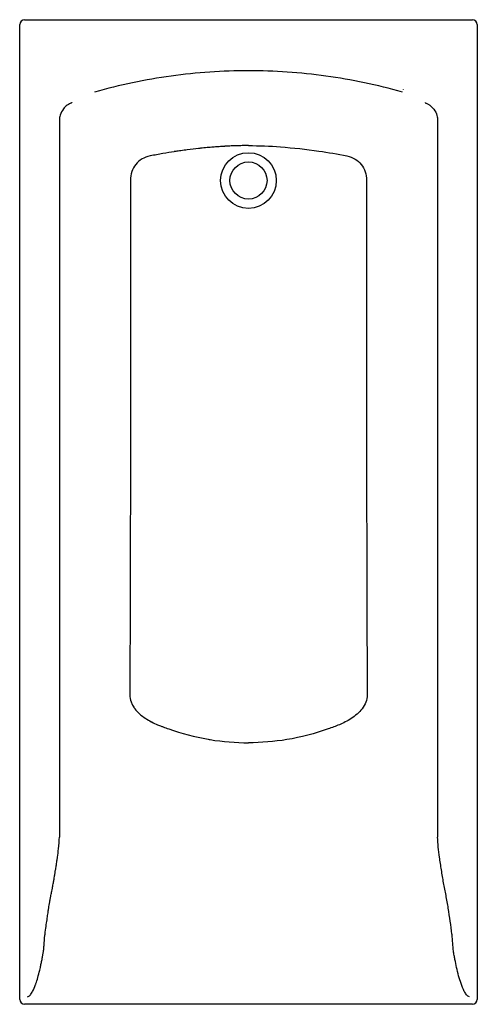
# Model space of a CAD drawing. Units: millimetres. Extents: x 655 to 1395, y 951 to 2543.
import ezdxf

# ---------------------------------------------------------------- set-up
doc = ezdxf.new("R2010")
doc.units = ezdxf.units.MM
doc.header["$LTSCALE"] = 10
doc.layers.add('Visible Edges(Svedbergs)', color=7, linetype='Continuous', lineweight=25)
doc.layers.add('Visible Tangent Edges(Svedbergs)', color=7, linetype='Continuous', lineweight=25)

msp = doc.modelspace()

# ---------------------------------------------------------------- linework, layer by layer
at = {"layer": 'Visible Edges(Svedbergs)'}
for p, q in [((655.3, 959), (655.3, 2535)), ((663.3, 2543), (1387.3, 2543)), ((1395.3, 2535), (1395.3, 959)), ((719.6, 2380.7), (719.6, 1221.5)), ((1331, 2380.7), (1331, 1221.5)), ((688.8, 1011), (688.8, 1011)), ((1387.3, 951), (663.3, 951))]:
    msp.add_line(p, q, dxfattribs=at)
for radius in [45, 30]:
    msp.add_circle((1025.3, 2283), radius, dxfattribs=at)
for centre, start, end in [((663.3, 2535), 90, 180), ((1387.3, 2535), 0, 90), ((663.3, 959), 180, 270), ((1387.3, 959), 270, 0)]:
    msp.add_arc(centre, 8, start, end, dxfattribs=at)
for points in [[(1275.3, 2430.5), (1275.3, 2430.5), (1275.3, 2430.4), (1275.3, 2430.4)], [(695.3, 1022.8), (695.3, 1022.8), (695.3, 1022.8), (695.3, 1022.8)]]:
    msp.add_open_spline(points, degree=3, dxfattribs=at)
for points, knots in [([(739.7, 2409.1), (739.7, 2409.1), (739.7, 2409.1), (739.8, 2409), (739.9, 2409), (739.9, 2408.9), (739.9, 2408.9), (739.9, 2408.9), (739.8, 2408.9), (739.8, 2408.8), (739.8, 2408.8), (739.7, 2408.8), (739.6, 2408.8), (739.5, 2408.7), (739.4, 2408.7), (739.2, 2408.6), (739.1, 2408.5), (738.6, 2408.3), (738.3, 2408.2), (737.3, 2407.8), (736.6, 2407.5), (734.7, 2406.4), (733.4, 2405.7), (729.9, 2403.1), (727.7, 2401.1), (723.6, 2395.7), (721.8, 2392.2), (720, 2385.9), (719.6, 2383.4), (719.6, 2380.7)], [0.001878, 0.001878, 0.001878, 0.001878, 0.025606, 0.025606, 0.143365, 0.143365, 0.17775, 0.17775, 0.210565, 0.210565, 0.245711, 0.245711, 0.277206, 0.277206, 0.314058, 0.314058, 0.366617, 0.366617, 0.455738, 0.455738, 0.657088, 0.657088, 1.032052, 1.032052, 1.798357, 1.798357, 2.802193, 2.802193, 3.482364, 3.482364, 3.482364, 3.482364]), ([(1310.9, 2409.1), (1310.9, 2409.1), (1310.9, 2409.1), (1310.8, 2409), (1310.8, 2409), (1310.8, 2408.9), (1310.8, 2408.9), (1310.8, 2408.9), (1310.8, 2408.9), (1310.8, 2408.8), (1310.9, 2408.8), (1311, 2408.8), (1311, 2408.7), (1311.1, 2408.7), (1311.2, 2408.7), (1311.4, 2408.6), (1311.6, 2408.5), (1312, 2408.3), (1312.4, 2408.2), (1313.4, 2407.8), (1314.1, 2407.4), (1316.1, 2406.4), (1317.4, 2405.6), (1321, 2402.9), (1323.2, 2400.8), (1327.3, 2395.2), (1329, 2391.7), (1330.7, 2385.6), (1331, 2383.2), (1331, 2380.7)], [-4.030844, -4.030844, -4.030844, -4.030844, -4.003035, -4.003035, -3.865671, -3.865671, -3.825592, -3.825592, -3.787326, -3.787326, -3.746371, -3.746371, -3.708696, -3.708696, -3.665488, -3.665488, -3.603606, -3.603606, -3.498698, -3.498698, -3.256895, -3.256895, -2.810471, -2.810471, -1.898168, -1.898168, -0.738521, -0.738521, 0, 0, 0, 0])]:
    msp.add_open_spline(points, degree=3, knots=knots, dxfattribs=at)
at = {"layer": 'Visible Tangent Edges(Svedbergs)'}
for points, knots in [([(1274.2, 2425.9), (1233.5, 2437.5), (1192.1, 2446.1), (1108.9, 2457.7), (1067, 2460.5), (983.6, 2460.5), (941.7, 2457.7), (858.5, 2446.1), (817.2, 2437.5), (776.5, 2425.9)], [0, 0, 0, 0, 0.25, 0.25, 0.5, 0.5, 0.75, 0.75, 1, 1, 1, 1]), ([(1025.3, 2339.4), (1021.9, 2339.4), (1018.5, 2339.4), (1015.1, 2339.4), (1011.9, 2339.3), (1008.6, 2339.2), (1005.2, 2339.1), (1005.2, 2339.1), (1005.1, 2339.1), (1005.1, 2339.1), (1005, 2339.1), (1005, 2339.1), (1005, 2339.1), (1004.9, 2339.1), (1004.9, 2339.1), (1004.9, 2339.1), (1001.6, 2339), (998.3, 2338.9), (994.9, 2338.7), (992.4, 2338.6), (989.9, 2338.4), (987.2, 2338.3), (986.8, 2338.3), (986.4, 2338.2), (985.9, 2338.2), (985.7, 2338.2), (985.5, 2338.2), (985.3, 2338.2), (985.2, 2338.2), (985.1, 2338.2), (984.9, 2338.2), (984.9, 2338.2), (984.8, 2338.1), (984.8, 2338.1), (984.8, 2338.1), (984.7, 2338.1), (984.7, 2338.1), (984.7, 2338.1), (984.7, 2338.1), (984.7, 2338.1), (984.6, 2338.1), (984.6, 2338.1), (984.6, 2338.1), (984.6, 2338.1), (984.6, 2338.1), (984.6, 2338.1), (981.7, 2338), (978.7, 2337.8), (975.6, 2337.5), (975, 2337.5), (974.3, 2337.5), (973.7, 2337.4), (971.2, 2337.2), (968.6, 2337), (965.9, 2336.8), (962.6, 2336.5), (959.2, 2336.2), (955.7, 2335.9), (953.9, 2335.7), (952.1, 2335.5), (950.3, 2335.4), (949.3, 2335.3), (948.4, 2335.2), (947.5, 2335.1), (947, 2335), (946.6, 2335), (946.1, 2334.9), (945.9, 2334.9), (945.6, 2334.9), (945.4, 2334.9), (945.3, 2334.8), (945.2, 2334.8), (945, 2334.8), (945, 2334.8), (944.9, 2334.8), (944.9, 2334.8), (944.8, 2334.8), (944.8, 2334.8), (944.8, 2334.8), (944.8, 2334.8), (944.8, 2334.8), (944.7, 2334.8), (944.7, 2334.8), (944.7, 2334.8), (944.7, 2334.8), (944.7, 2334.8), (944.7, 2334.8), (944.7, 2334.8), (939, 2334.2), (932.8, 2333.5), (926.3, 2332.6), (923, 2332.2), (919.6, 2331.7), (916.1, 2331.2), (914.6, 2331), (913.1, 2330.8), (911.5, 2330.6), (911.3, 2330.5), (911, 2330.5), (910.8, 2330.5), (909.9, 2330.3), (909, 2330.2), (908, 2330.1), (907.6, 2330), (907.1, 2329.9), (906.7, 2329.9), (906.4, 2329.8), (906.2, 2329.8), (906, 2329.8), (905.8, 2329.7), (905.7, 2329.7), (905.6, 2329.7), (905.6, 2329.7), (905.5, 2329.7), (905.4, 2329.7), (905.4, 2329.7), (905.4, 2329.7), (905.4, 2329.7), (905.3, 2329.7), (905.3, 2329.7), (905.3, 2329.7), (905.3, 2329.6), (905.3, 2329.6), (905.3, 2329.6), (905.3, 2329.6), (905.3, 2329.6), (905.3, 2329.6), (899.5, 2328.8), (893.3, 2327.8), (886.8, 2326.6), (880.3, 2325.4), (873.4, 2324.1), (866.1, 2322.7)], [0, 0, 0, 0, 0.0625, 0.0625, 0.0625, 0.1230469, 0.1230469, 0.1230469, 0.1240234, 0.1240234, 0.1240234, 0.1245117, 0.1245117, 0.1245117, 0.125, 0.125, 0.125, 0.1875, 0.1875, 0.1875, 0.234375, 0.234375, 0.234375, 0.2421875, 0.2421875, 0.2421875, 0.2460938, 0.2460938, 0.2460938, 0.2480469, 0.2480469, 0.2480469, 0.2490234, 0.2490234, 0.2490234, 0.2495117, 0.2495117, 0.2495117, 0.2497559, 0.2497559, 0.2497559, 0.2498779, 0.2498779, 0.2498779, 0.25, 0.25, 0.25, 0.3125, 0.3125, 0.3125, 0.3249348, 0.3249348, 0.3249348, 0.375, 0.375, 0.375, 0.4375, 0.4375, 0.4375, 0.46875, 0.46875, 0.46875, 0.484375, 0.484375, 0.484375, 0.4921875, 0.4921875, 0.4921875, 0.4960937, 0.4960937, 0.4960937, 0.4980469, 0.4980469, 0.4980469, 0.4990234, 0.4990234, 0.4990234, 0.4995117, 0.4995117, 0.4995117, 0.4997559, 0.4997559, 0.4997559, 0.4998779, 0.4998779, 0.4998779, 0.5, 0.5, 0.5, 0.625, 0.625, 0.625, 0.6875, 0.6875, 0.6875, 0.7143925, 0.7143925, 0.7143925, 0.71875, 0.71875, 0.71875, 0.734375, 0.734375, 0.734375, 0.7421875, 0.7421875, 0.7421875, 0.7460938, 0.7460938, 0.7460938, 0.7480469, 0.7480469, 0.7480469, 0.7490234, 0.7490234, 0.7490234, 0.7495117, 0.7495117, 0.7495117, 0.7497559, 0.7497559, 0.7497559, 0.7498779, 0.7498779, 0.7498779, 0.75, 0.75, 0.75, 0.875, 0.875, 0.875, 0.9999998, 0.9999998, 0.9999998, 0.9999998]), ([(1025.3, 2339.4), (1042.7, 2339.4), (1060, 2338.7), (1097.9, 2335.8), (1118.5, 2333.6), (1154.3, 2328.4), (1169.4, 2325.7), (1184.5, 2322.7)], [0, 0, 0, 0, 0.3178222, 0.3178222, 0.7102405, 0.7102405, 1, 1, 1, 1]), ([(842.9, 2309.1), (840.2, 2305.6), (838.1, 2301.7), (835.2, 2292.9), (834.4, 2288.2), (834.4, 2283.1)], [0, 0, 0, 0, 0.5, 0.5, 1, 1, 1, 1]), ([(866.1, 2322.7), (861.3, 2321.7), (857, 2320.1), (849.2, 2315.5), (845.8, 2312.6), (842.9, 2309.1)], [0, 0, 0, 0, 0.5, 0.5, 1, 1, 1, 1]), ([(834.4, 2283.1), (834.4, 2274.4), (834.4, 2265.8), (834.4, 2257.1), (834.4, 2249), (834.4, 2240.9), (834.4, 2232.6), (834.4, 2232.4), (834.4, 2232.1), (834.4, 2231.8), (834.4, 2231.7), (834.4, 2231.5), (834.4, 2231.4), (834.4, 2231.3), (834.4, 2231.3), (834.4, 2231.2), (834.4, 2231.1), (834.4, 2231.1), (834.4, 2231.1), (834.4, 2231), (834.4, 2231), (834.4, 2231), (834.5, 2222.4), (834.5, 2213.9), (834.5, 2205.2), (834.5, 2197.1), (834.5, 2188.9), (834.5, 2180.5), (834.5, 2180.3), (834.5, 2180), (834.5, 2179.7), (834.5, 2179.6), (834.5, 2179.4), (834.5, 2179.3), (834.5, 2179.2), (834.5, 2179.1), (834.5, 2179.1), (834.5, 2179), (834.5, 2179), (834.5, 2179), (834.5, 2179), (834.5, 2178.9), (834.5, 2178.9), (834.5, 2178.9), (834.5, 2178.9), (834.5, 2178.9), (834.5, 2170.9), (834.5, 2162.8), (834.6, 2154.6), (834.6, 2148.6), (834.6, 2142.5), (834.6, 2136.3), (834.6, 2134), (834.6, 2131.6), (834.6, 2129.3), (834.6, 2120.6), (834.6, 2111.8), (834.6, 2102.7), (834.6, 2098.2), (834.6, 2093.6), (834.7, 2088.9), (834.7, 2086.6), (834.7, 2084.3), (834.7, 2081.9), (834.7, 2080.7), (834.7, 2079.6), (834.7, 2078.4), (834.7, 2077.8), (834.7, 2077.2), (834.7, 2076.6), (834.7, 2076.3), (834.7, 2076), (834.7, 2075.7), (834.7, 2075.6), (834.7, 2075.4), (834.7, 2075.3), (834.7, 2075.2), (834.7, 2075.1), (834.7, 2075), (834.7, 2075), (834.7, 2075), (834.7, 2074.9), (834.7, 2074.9), (834.7, 2074.9), (834.7, 2074.9), (834.7, 2074.9), (834.7, 2074.9), (834.7, 2074.8), (834.7, 2074.8), (834.7, 2074.8), (834.7, 2074.8), (834.7, 2067.1), (834.7, 2059.2), (834.7, 2051), (834.7, 2042.8), (834.7, 2034.4), (834.7, 2025.7), (834.7, 2017.1), (834.7, 2008.2), (834.7, 1999), (834.7, 1994.5), (834.7, 1989.8), (834.7, 1985.1), (834.7, 1982.8), (834.7, 1980.4), (834.7, 1978.1), (834.7, 1976.9), (834.7, 1975.7), (834.7, 1974.5), (834.7, 1973.9), (834.7, 1973.3), (834.7, 1972.7), (834.7, 1972.4), (834.7, 1972.1), (834.7, 1971.8), (834.7, 1971.6), (834.7, 1971.5), (834.7, 1971.3), (834.7, 1971.3), (834.7, 1971.2), (834.7, 1971.1), (834.7, 1971.1), (834.7, 1971), (834.7, 1971), (834.7, 1971), (834.7, 1971), (834.7, 1970.9), (834.7, 1970.9), (834.7, 1970.9), (834.7, 1970.9), (834.7, 1970.9), (834.7, 1970.9), (834.7, 1970.9), (834.7, 1955.4), (834.6, 1938.9), (834.6, 1921.6), (834.6, 1917.1), (834.6, 1912.5), (834.6, 1907.9), (834.6, 1903.7), (834.6, 1899.3), (834.6, 1895), (834.6, 1890.4), (834.6, 1885.8), (834.6, 1881.1), (834.6, 1878.8), (834.5, 1876.5), (834.5, 1874.1), (834.5, 1872.9), (834.5, 1871.7), (834.5, 1870.5), (834.5, 1870), (834.5, 1869.4), (834.5, 1868.8), (834.5, 1868.5), (834.5, 1868.2), (834.5, 1867.9), (834.5, 1867.7), (834.5, 1867.6), (834.5, 1867.4), (834.5, 1867.3), (834.5, 1867.3), (834.5, 1867.2), (834.5, 1867.2), (834.5, 1867.1), (834.5, 1867.1), (834.5, 1867.1), (834.5, 1867.1), (834.5, 1867), (834.5, 1867), (834.5, 1867), (834.5, 1867), (834.5, 1867), (834.5, 1867), (834.5, 1867), (834.5, 1867), (834.5, 1867), (834.5, 1867), (834.5, 1852.6), (834.5, 1837.4), (834.4, 1821.6), (834.4, 1805.7), (834.3, 1789.1), (834.3, 1771.8), (834.3, 1754.5), (834.2, 1736.4), (834.2, 1717.7), (834.2, 1708.3), (834.2, 1698.7), (834.1, 1688.9), (834.1, 1684.1), (834.1, 1679.1), (834.1, 1674.2), (834.1, 1671.7), (834.1, 1669.2), (834.1, 1666.7), (834.1, 1665.4), (834.1, 1664.2), (834.1, 1662.9), (834.1, 1662.3), (834.1, 1661.7), (834.1, 1661), (834.1, 1660.7), (834.1, 1660.4), (834.1, 1660.1), (834.1, 1659.9), (834.1, 1659.8), (834.1, 1659.6), (834.1, 1659.5), (834.1, 1659.5), (834.1, 1659.4), (834.1, 1659.3), (834.1, 1659.3), (834.1, 1659.3), (834.1, 1659.2), (834.1, 1659.2), (834.1, 1659.2), (834.1, 1659.1), (834.1, 1659.1), (834.1, 1659.1), (834, 1644.1), (834, 1628.5), (833.9, 1612.3), (833.9, 1596.1), (833.8, 1579.4), (833.8, 1562), (833.7, 1544.7), (833.7, 1526.8), (833.6, 1508.4), (833.6, 1489.9), (833.5, 1470.9), (833.5, 1451.3)], [0, 0, 0, 0, 0.03125, 0.03125, 0.03125, 0.060547, 0.060547, 0.060547, 0.061523, 0.061523, 0.061523, 0.062012, 0.062012, 0.062012, 0.062256, 0.062256, 0.062256, 0.062378, 0.062378, 0.062378, 0.0625, 0.0625, 0.0625, 0.09375, 0.09375, 0.09375, 0.123047, 0.123047, 0.123047, 0.124023, 0.124023, 0.124023, 0.124512, 0.124512, 0.124512, 0.124756, 0.124756, 0.124756, 0.124878, 0.124878, 0.124878, 0.124939, 0.124939, 0.124939, 0.125, 0.125, 0.125, 0.15625, 0.15625, 0.15625, 0.178964, 0.178964, 0.178964, 0.1875, 0.1875, 0.1875, 0.21875, 0.21875, 0.21875, 0.234375, 0.234375, 0.234375, 0.242188, 0.242188, 0.242188, 0.246094, 0.246094, 0.246094, 0.248047, 0.248047, 0.248047, 0.249023, 0.249023, 0.249023, 0.249512, 0.249512, 0.249512, 0.249756, 0.249756, 0.249756, 0.249878, 0.249878, 0.249878, 0.249939, 0.249939, 0.249939, 0.249969, 0.249969, 0.249969, 0.25, 0.25, 0.25, 0.28125, 0.28125, 0.28125, 0.3125, 0.3125, 0.3125, 0.34375, 0.34375, 0.34375, 0.359375, 0.359375, 0.359375, 0.367188, 0.367188, 0.367188, 0.371094, 0.371094, 0.371094, 0.373047, 0.373047, 0.373047, 0.374023, 0.374023, 0.374023, 0.374512, 0.374512, 0.374512, 0.374756, 0.374756, 0.374756, 0.374878, 0.374878, 0.374878, 0.374939, 0.374939, 0.374939, 0.374969, 0.374969, 0.374969, 0.375, 0.375, 0.375, 0.4375, 0.4375, 0.4375, 0.453761, 0.453761, 0.453761, 0.46875, 0.46875, 0.46875, 0.484375, 0.484375, 0.484375, 0.492188, 0.492188, 0.492188, 0.496094, 0.496094, 0.496094, 0.498047, 0.498047, 0.498047, 0.499023, 0.499023, 0.499023, 0.499512, 0.499512, 0.499512, 0.499756, 0.499756, 0.499756, 0.499878, 0.499878, 0.499878, 0.499939, 0.499939, 0.499939, 0.499969, 0.499969, 0.499969, 0.499985, 0.499985, 0.499985, 0.5, 0.5, 0.5, 0.5625, 0.5625, 0.5625, 0.625, 0.625, 0.625, 0.6875, 0.6875, 0.6875, 0.71875, 0.71875, 0.71875, 0.734375, 0.734375, 0.734375, 0.742188, 0.742188, 0.742188, 0.746094, 0.746094, 0.746094, 0.748047, 0.748047, 0.748047, 0.749023, 0.749023, 0.749023, 0.749512, 0.749512, 0.749512, 0.749756, 0.749756, 0.749756, 0.749878, 0.749878, 0.749878, 0.749984, 0.749984, 0.749984, 0.75, 0.75, 0.75, 0.8125, 0.8125, 0.8125, 0.875, 0.875, 0.875, 0.9375, 0.9375, 0.9375, 1, 1, 1, 1]), ([(1216.2, 2283.1), (1216.2, 2234.1), (1216.1, 2185.1), (1215.9, 2060.1), (1215.9, 1984), (1216.3, 1755.7), (1216.7, 1603.5), (1217.2, 1451.3)], [0, 0, 0, 0, 0.1761278, 0.1761278, 0.4507519, 0.4507519, 1, 1, 1, 1]), ([(833.5, 1451.3), (833.4, 1447.5), (834.1, 1443.8), (835.4, 1440.1), (836.1, 1438.2), (837, 1436.3), (838, 1434.5), (838.5, 1433.6), (839.1, 1432.6), (839.7, 1431.7), (840, 1431.2), (840.3, 1430.8), (840.6, 1430.3), (840.8, 1430.1), (840.9, 1429.9), (841.1, 1429.6), (841.2, 1429.5), (841.3, 1429.4), (841.3, 1429.3), (841.4, 1429.2), (841.4, 1429.2), (841.5, 1429.1), (841.5, 1429.1), (841.5, 1429), (841.5, 1429), (841.5, 1429), (841.6, 1429), (841.6, 1429), (841.6, 1429), (841.6, 1429), (841.6, 1429), (841.6, 1428.9), (841.6, 1428.9), (841.6, 1428.9), (841.6, 1428.9), (841.6, 1428.9), (841.7, 1428.8), (843.7, 1426.1), (846.2, 1423.3), (849.1, 1420.7), (852, 1418.1), (855.4, 1415.6), (859.1, 1413.1), (859.1, 1413.1), (859.1, 1413.1), (859.1, 1413.1), (859.1, 1413.1), (859.1, 1413.1), (859.1, 1413.1), (861.8, 1411.4), (864.8, 1409.6), (868, 1408), (868.3, 1407.8), (868.6, 1407.7), (868.9, 1407.5), (871.8, 1406), (875, 1404.5), (878.4, 1403.1), (878.4, 1403.1), (878.4, 1403.1), (878.4, 1403.1), (878.4, 1403.1), (878.4, 1403.1), (878.4, 1403.1), (879.9, 1402.5), (882.1, 1401.5), (885, 1400.4), (885.8, 1400.1), (886.6, 1399.8), (887.5, 1399.5), (890, 1398.5), (892.9, 1397.5), (896.3, 1396.3)], [0, 0, 0, 0, 0.125, 0.125, 0.125, 0.1875, 0.1875, 0.1875, 0.21875, 0.21875, 0.21875, 0.234375, 0.234375, 0.234375, 0.242188, 0.242188, 0.242188, 0.246094, 0.246094, 0.246094, 0.248047, 0.248047, 0.248047, 0.249023, 0.249023, 0.249023, 0.249512, 0.249512, 0.249512, 0.249756, 0.249756, 0.249756, 0.24999, 0.24999, 0.24999, 0.251229, 0.251229, 0.251229, 0.375, 0.375, 0.375, 0.499878, 0.499878, 0.499878, 0.499993, 0.499993, 0.499993, 0.5, 0.5, 0.5, 0.625, 0.625, 0.625, 0.636266, 0.636266, 0.636266, 0.749939, 0.749939, 0.749939, 0.749995, 0.749995, 0.749995, 0.750418, 0.750418, 0.750418, 0.875, 0.875, 0.875, 0.907063, 0.907063, 0.907063, 1, 1, 1, 1]), ([(1217.2, 1451.3), (1217.2, 1443.2), (1213.9, 1435.4), (1204.2, 1422.5), (1197.9, 1417.3), (1188.3, 1411), (1185, 1409.2), (1178.5, 1405.9), (1175.4, 1404.4), (1169.2, 1401.8), (1166.1, 1400.6), (1160.2, 1398.4), (1157.2, 1397.3), (1154.4, 1396.3)], [0, 0, 0, 0, 0.249991, 0.249991, 0.499994, 0.499994, 0.624996, 0.624996, 0.749997, 0.749997, 0.874999, 0.874999, 1, 1, 1, 1]), ([(896.3, 1396.3), (917, 1388.9), (938.3, 1383.3), (959.9, 1379.6), (961, 1379.4), (962.2, 1379.2), (963.3, 1379), (983.8, 1375.6), (1004.6, 1373.9), (1025.3, 1374)], [0, 0, 0, 0, 0.5, 0.5, 0.5, 0.526168, 0.526168, 0.526168, 1, 1, 1, 1]), ([(1154.3, 1396.3), (1132.8, 1388.6), (1110, 1382.7), (1087.3, 1379), (1066.8, 1375.6), (1046.1, 1373.9), (1025.3, 1374)], [0, 0, 0, 0, 0.525, 0.525, 0.525, 1, 1, 1, 1]), ([(696.3, 1064.5), (697.5, 1073.3), (698.5, 1081.1), (699.5, 1087.7), (699.9, 1091), (700.4, 1094.1), (700.8, 1096.8), (701, 1098.2), (701.2, 1099.5), (701.4, 1100.8), (701.5, 1101.4), (701.5, 1102), (701.6, 1102.6), (701.7, 1102.9), (701.7, 1103.2), (701.8, 1103.5), (701.8, 1103.6), (701.8, 1103.8), (701.8, 1103.9), (701.9, 1104), (701.9, 1104.1), (701.9, 1104.1), (701.9, 1104.2), (701.9, 1104.2), (701.9, 1104.2), (701.9, 1104.2), (701.9, 1104.3), (701.9, 1104.3), (701.9, 1104.3), (701.9, 1104.3), (701.9, 1104.3), (701.9, 1104.3), (701.9, 1104.3), (701.9, 1104.3), (701.9, 1104.3), (701.9, 1104.3), (701.9, 1104.3), (702, 1105), (702.1, 1105.7), (702.2, 1106.3), (702.8, 1109.8), (703.4, 1113.3), (704, 1116.8), (704.4, 1118.8), (704.7, 1120.9), (705.1, 1122.9), (705.2, 1123.3), (705.3, 1123.7), (705.4, 1124.1), (705.5, 1124.9), (705.7, 1125.8), (705.8, 1126.6), (705.9, 1126.7), (705.9, 1126.8), (705.9, 1126.9), (705.9, 1126.9), (705.9, 1127), (705.9, 1127.1), (705.9, 1127.1), (705.9, 1127.1), (705.9, 1127.2), (706.4, 1129.4), (706.8, 1131.6), (707.2, 1133.8), (707.5, 1135.4), (707.8, 1137), (708.2, 1138.7), (708.3, 1139.5), (708.5, 1140.3), (708.6, 1141.1), (708.7, 1141.5), (708.8, 1141.9), (708.8, 1142.3), (708.9, 1142.6), (708.9, 1142.8), (709, 1143), (709, 1143.2), (709, 1143.4), (709.1, 1143.6), (709.3, 1144.9), (709.6, 1146.2), (709.8, 1147.5), (710.2, 1149.5), (710.5, 1151.5), (710.9, 1153.4), (711.2, 1154.9), (711.4, 1156.3), (711.6, 1157.8), (711.7, 1158.1), (711.8, 1158.5), (711.8, 1158.9), (711.8, 1159), (711.9, 1159.1), (711.9, 1159.2), (711.9, 1159.3), (711.9, 1159.4), (711.9, 1159.5), (712, 1159.9), (712.1, 1160.3), (712.1, 1160.7), (712.3, 1161.6), (712.4, 1162.4), (712.6, 1163.2), (712.8, 1164.9), (713.1, 1166.6), (713.3, 1168.2), (713.5, 1169.1), (713.6, 1169.9), (713.7, 1170.8), (713.7, 1170.9), (713.7, 1171), (713.8, 1171.1), (713.8, 1171.1), (713.8, 1171.2), (713.8, 1171.3), (713.8, 1171.3), (713.8, 1171.3), (713.8, 1171.4), (714.1, 1173.5), (714.5, 1175.9), (714.9, 1178.7), (715.1, 1180), (715.3, 1181.3), (715.6, 1182.8), (715.6, 1182.8), (715.6, 1182.9), (715.6, 1182.9), (715.6, 1183), (715.6, 1183), (715.6, 1183), (715.6, 1183.1), (715.6, 1183.1), (715.6, 1183.1), (715.6, 1183.1), (715.6, 1183.1), (715.6, 1183.1), (715.6, 1183.1), (715.6, 1183.1), (715.6, 1183.1), (715.9, 1185.1), (716.2, 1187), (716.5, 1188.9), (717.1, 1193.4), (717.6, 1197.8), (718.1, 1202.3), (718.8, 1208.7), (719.3, 1215.1), (719.6, 1221.5)], [0, 0, 0, 0, 0.125, 0.125, 0.125, 0.1875, 0.1875, 0.1875, 0.21875, 0.21875, 0.21875, 0.234375, 0.234375, 0.234375, 0.2421875, 0.2421875, 0.2421875, 0.2460937, 0.2460937, 0.2460937, 0.2480469, 0.2480469, 0.2480469, 0.2490234, 0.2490234, 0.2490234, 0.2495117, 0.2495117, 0.2495117, 0.2497559, 0.2497559, 0.2497559, 0.2498779, 0.2498779, 0.2498779, 0.25, 0.25, 0.25, 0.2625881, 0.2625881, 0.2625881, 0.3284726, 0.3284726, 0.3284726, 0.367089, 0.367089, 0.367089, 0.375, 0.375, 0.375, 0.390625, 0.390625, 0.390625, 0.3925781, 0.3925781, 0.3925781, 0.393774, 0.393774, 0.393774, 0.3945312, 0.3945312, 0.3945312, 0.4375, 0.4375, 0.4375, 0.46875, 0.46875, 0.46875, 0.484375, 0.484375, 0.484375, 0.4921875, 0.4921875, 0.4921875, 0.4960937, 0.4960937, 0.4960937, 0.5, 0.5, 0.5, 0.5245094, 0.5245094, 0.5245094, 0.5625, 0.5625, 0.5625, 0.5903712, 0.5903712, 0.5903712, 0.5976562, 0.5976562, 0.5976562, 0.5996094, 0.5996094, 0.5996094, 0.6015625, 0.6015625, 0.6015625, 0.609375, 0.609375, 0.609375, 0.625, 0.625, 0.625, 0.65625, 0.65625, 0.65625, 0.671875, 0.671875, 0.671875, 0.6738281, 0.6738281, 0.6738281, 0.6748047, 0.6748047, 0.6748047, 0.6757812, 0.6757812, 0.6757812, 0.7256937, 0.7256937, 0.7256937, 0.7480469, 0.7480469, 0.7480469, 0.7490234, 0.7490234, 0.7490234, 0.7495117, 0.7495117, 0.7495117, 0.7497559, 0.7497559, 0.7497559, 0.7498779, 0.7498779, 0.7498779, 0.75, 0.75, 0.75, 0.7877919, 0.7877919, 0.7877919, 0.875, 0.875, 0.875, 0.9999955, 0.9999955, 0.9999955, 0.9999955]), ([(1354.3, 1064.5), (1352.5, 1078.2), (1350.7, 1092.3), (1347.8, 1109.8), (1347.3, 1113.3), (1346, 1120.3), (1345.4, 1123.7), (1343.4, 1133.9), (1342.1, 1140.7), (1340.2, 1150.9), (1339.6, 1154.3), (1338.4, 1161.2), (1337.9, 1164.8), (1336.8, 1171.8), (1336.2, 1175.3), (1335.2, 1182.2), (1334.6, 1185.5), (1332.6, 1199.8), (1331.5, 1210.6), (1331, 1221.5)], [0, 0, 0, 0, 0.2624866, 0.2624866, 0.3281082, 0.3281082, 0.3937299, 0.3937299, 0.5249732, 0.5249732, 0.5905948, 0.5905948, 0.6562165, 0.6562165, 0.7218381, 0.7218381, 0.7874598, 0.7874598, 0.9999953, 0.9999953, 0.9999953, 0.9999953]), ([(667.7, 963), (669.2, 963.4), (670.7, 964.3), (672.1, 965.9), (672.3, 966.1), (672.5, 966.3), (672.7, 966.5), (673.9, 967.9), (675.1, 969.8), (676.3, 972), (677.9, 974.9), (679.5, 978.5), (681, 982.8), (681.2, 983.4), (681.4, 983.9), (681.6, 984.5), (683.7, 990.4), (685.7, 997.7), (687.7, 1006.2), (688.1, 1007.5), (688.4, 1008.9), (688.7, 1010.4), (688.7, 1010.4), (688.7, 1010.4), (688.7, 1010.5), (688.7, 1010.5), (688.7, 1010.5), (688.7, 1010.5), (689.2, 1012.5), (689.6, 1014.7), (690.1, 1016.9), (690.6, 1019), (691, 1021.3), (691.4, 1023.6), (691.5, 1023.6), (691.5, 1023.6), (691.5, 1023.6), (691.5, 1023.6), (691.5, 1023.6), (691.5, 1023.7), (691.9, 1026.1), (692.4, 1028.3), (692.7, 1030.2), (692.8, 1030.8), (692.9, 1031.3), (693, 1031.9), (693.2, 1033), (693.4, 1033.9), (693.5, 1034.8), (693.6, 1035.6), (693.7, 1036.3), (693.8, 1036.9), (693.8, 1036.9), (693.8, 1036.9), (693.8, 1036.9), (693.8, 1036.9), (693.8, 1036.9), (693.8, 1036.9), (694, 1038.4), (694.2, 1040.3), (694.4, 1042.6), (694.6, 1044.9), (694.8, 1047.5), (695, 1050.6), (695, 1050.7), (695, 1050.7), (695, 1050.8), (695.3, 1055.1), (695.6, 1058.7), (695.9, 1061.5), (696.1, 1062.6), (696.2, 1063.6), (696.3, 1064.5)], [0, 0, 0, 0, 0.1022906, 0.1022906, 0.1022906, 0.1148446, 0.1148446, 0.1148446, 0.2007473, 0.2007473, 0.2007473, 0.3118024, 0.3118024, 0.3118024, 0.3257079, 0.3257079, 0.3257079, 0.4752696, 0.4752696, 0.4752696, 0.499378, 0.499378, 0.499378, 0.499939, 0.499939, 0.499939, 0.5, 0.5, 0.5, 0.5625, 0.5625, 0.5625, 0.6242501, 0.6242501, 0.6242501, 0.6248779, 0.6248779, 0.6248779, 0.625, 0.625, 0.625, 0.6726743, 0.6726743, 0.6726743, 0.6875, 0.6875, 0.6875, 0.71875, 0.71875, 0.71875, 0.7489887, 0.7489887, 0.7489887, 0.7497559, 0.7497559, 0.7497559, 0.75, 0.75, 0.75, 0.8125, 0.8125, 0.8125, 0.8740234, 0.8740234, 0.8740234, 0.875, 0.875, 0.875, 0.9641305, 0.9641305, 0.9641305, 1, 1, 1, 1]), ([(1382.9, 963), (1381, 963.5), (1379.3, 964.9), (1378, 966.5), (1376.6, 968.1), (1375.4, 970), (1374.3, 972), (1372.2, 976), (1370.5, 980.2), (1369, 984.5), (1366.1, 992.9), (1363.9, 1001.6), (1361.9, 1010.4), (1360.9, 1014.8), (1360, 1019.2), (1359.2, 1023.6), (1358.8, 1025.8), (1358.3, 1028), (1357.9, 1030.2), (1357.5, 1032.4), (1357.1, 1034.6), (1356.8, 1036.9), (1355.7, 1045.5), (1355.6, 1054.6), (1354.5, 1063.1), (1354.5, 1063.6), (1354.4, 1064.1), (1354.3, 1064.5)], [0, 0, 0, 0, 0.060516, 0.060516, 0.060516, 0.123148, 0.123148, 0.123148, 0.248413, 0.248413, 0.248413, 0.498942, 0.498942, 0.498942, 0.624206, 0.624206, 0.624206, 0.686839, 0.686839, 0.686839, 0.749471, 0.749471, 0.749471, 0.98707, 0.98707, 0.98707, 1, 1, 1, 1])]:
    msp.add_open_spline(points, degree=3, knots=knots, dxfattribs=at)
for points in [[(1184.5, 2322.7), (1194.2, 2320.7), (1202.2, 2316), (1207.7, 2309.1)], [(1207.7, 2309.1), (1213.2, 2302.2), (1216.2, 2293.1), (1216.2, 2283.1)]]:
    msp.add_open_spline(points, degree=3, dxfattribs=at)

doc.saveas('drawing.dxf')
